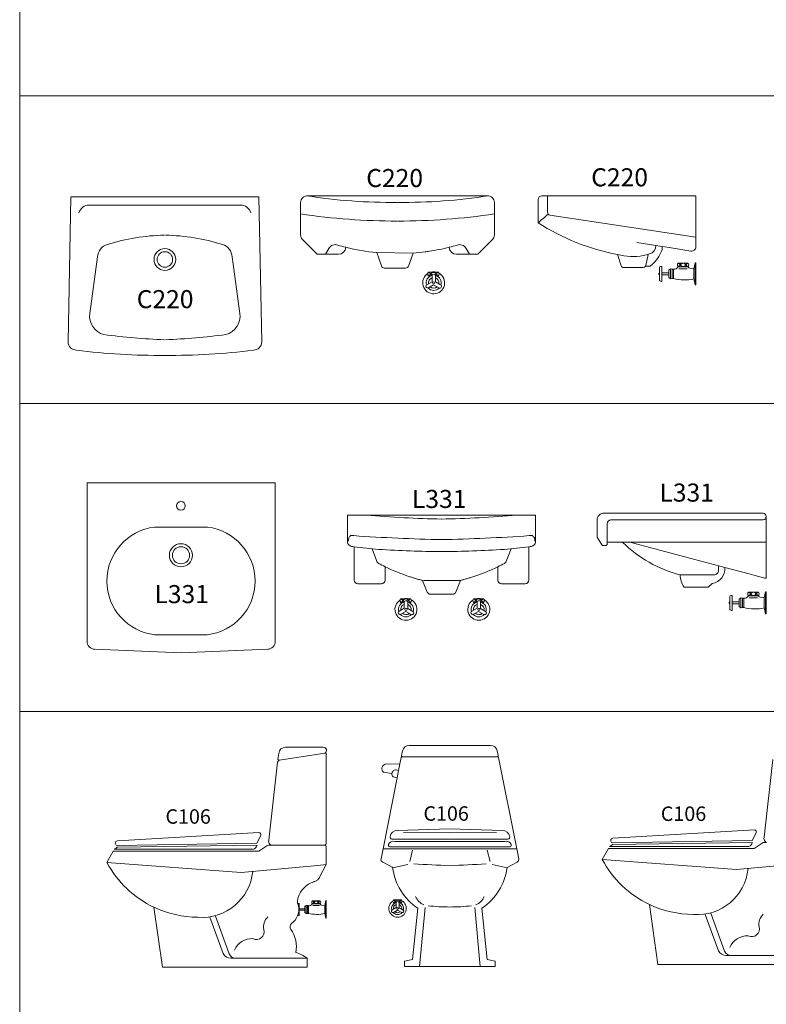
# Model space of a CAD drawing. Units: inches. Extents: x 35.1 to 114, y 31.5 to 91.8.
# Drawn here: x 36.5 to 41.7, y 48.1 to 54.9 of the extents above; entities that cross this region are included whole.
import ezdxf
from ezdxf.enums import TextEntityAlignment as Align

# ---------------------------------------------------------------- set-up
doc = ezdxf.new("R2010")
doc.units = ezdxf.units.IN
doc.header["$MEASUREMENT"] = 0
for name, color, linetype in [('WC-DET1', 8, 'Continuous'), ('WC-DET2', 10, 'Continuous'), ('WC-OUT', 7, 'Continuous'), ('WC-SERIAL', 4, 'Continuous')]:
    doc.layers.add(name, color=color, linetype=linetype)
doc.styles.add('ROMANS', font='romans.shx')

msp = doc.modelspace()

# ---------------------------------------------------------------- linework, layer by layer
at = {"color": 8, "lineweight": 13}
for p, q in [((36.519, 54.4192), (57.4468, 54.4192)), ((36.519, 52.2891), (57.4468, 52.2891)), ((36.519, 50.1591), (57.4468, 50.1591))]:
    msp.add_line(p, q, dxfattribs=at)
at = {"lineweight": 13}
msp.add_lwpolyline([(36.519, 59.8038), (71.9156, 59.8038), (71.9156, 37.3788), (36.519, 37.3788)], close=True, dxfattribs=at)
for points in [[(37.6363, 51.7421), (36.985, 51.7421), (36.985, 50.6448, 0.401906), (37.0377, 50.5899), (37.6363, 50.5646), (38.2348, 50.5899, 0.401906), (38.2875, 50.6448), (38.2875, 51.7421)], [(39.2851, 51.0713, 0.004317), (39.3066, 51.0657), (39.3385, 50.9849, 0.307922), (39.3594, 50.9707), (39.4391, 50.9707), (39.5159, 50.9707, 0.307922), (39.5368, 50.9849), (39.5687, 51.0657, 0.004861), (39.5929, 51.072, 0.005417), (39.6198, 51.0796, 0.00436), (39.6413, 51.0862, 0.005324), (39.6674, 51.0947, 0.033667), (39.8274, 51.161), (39.8274, 51.0682, 0.414214), (39.8524, 51.0432), (40.0174, 51.0432, 0.414214), (40.0424, 51.0682), (40.0424, 51.2982, 0.001856), (40.0599, 51.3007, 0.330319), (40.0878, 51.3307), (40.0878, 51.5182), (38.7878, 51.5182), (38.7878, 51.3307, 0.343265), (38.8153, 51.3007, 0.001856), (38.8328, 51.2982), (38.8328, 51.0682, 0.414214), (38.8578, 51.0432), (39.0228, 51.0432, 0.414214), (39.0478, 51.0682), (39.0478, 51.161, 0.034197), (39.2105, 51.0938, 0.005324), (39.2366, 51.0854, 0.00437), (39.2582, 51.0788, 0.00542)], [(40.5636, 51.5316, 0.414214), (40.5136, 51.4816), (40.5136, 51.3641), (40.5474, 51.3122, 0.253451), (40.5579, 51.3066), (40.5711, 51.3066, 0.414214), (40.5836, 51.3191), (40.5836, 51.3316), (40.6886, 51.3316, 0.134312), (41.0886, 51.1041, 0.14141), (41.1161, 51.0191), (41.1342, 51.0191), (41.2657, 51.0191), (41.2836, 51.0191), (41.311, 51.045, 0.383127), (41.399, 51.1552), (41.5655, 51.1105), (41.5974, 51.102), (41.6736, 51.0816), (41.6836, 51.0816), (41.6836, 51.5091, 0.350781), (41.6636, 51.5316)]]:
    msp.add_lwpolyline(points, format="xyb", close=True, dxfattribs=at)
at = {"layer": 'WC-DET1', "lineweight": 13}
msp.add_line((38.63, 49.8708), (38.3166, 49.8217), dxfattribs=at)
for points in [[(41.197, 53.4406), (40.1878, 53.5936, -0.370803), (40.1712, 53.6128), (40.1712, 53.7271)], [(37.5235, 53.6624), (37.0005, 53.6624, 0.333955), (36.929, 53.6086, 1.044824)], [(37.5238, 53.6624), (38.0468, 53.6624, -0.333955), (38.1183, 53.6086, -1.044824)], [(38.4627, 53.6008, 0.036504), (39.1314, 53.5518, -0.999835)], [(39.8032, 53.6008, -0.036504), (39.1344, 53.5518, 0.999835)], [(40.1759, 53.6001, -0.010058), (40.1057, 53.5401, 2.719817)], [(37.52, 53.4544, 0.07032), (37.126, 53.3899, 0.308832), (37.058, 53.3039), (37.0042, 52.9131, 0.376159), (37.101, 52.7664, 0.021078), (37.52, 52.7304, 0.444279)], [(37.5273, 53.4544, -0.07032), (37.9213, 53.3899, -0.308832), (37.9893, 53.3039), (38.0431, 52.9131, -0.376159), (37.9463, 52.7664, -0.021078), (37.5273, 52.7304, -0.444279)], [(40.7897, 53.4043), (40.9206, 53.3832, 0.461912)], [(38.6349, 53.3221), (38.6577, 53.3623, -0.369326), (38.7209, 53.3853, 0.010038), (38.7753, 53.3704, 1.142267)], [(39.6309, 53.3221), (39.6082, 53.3623, 0.369326), (39.5449, 53.3853, -0.010038), (39.4905, 53.3704, -1.142267)], [(40.877, 53.3241, 0.324319), (40.9205, 53.3823, 1.014308)], [(40.9206, 53.3832), (40.9647, 53.3761, 0.461912)], [(40.6551, 53.3199, 0.007209), (40.7, 53.3118, 0.117044), (40.877, 53.3241, 0.324319)], [(40.8495, 53.239, 0.084485), (40.8517, 53.2447), (40.8673, 53.3212)], [(40.9625, 53.1857), (40.9625, 53.2385), (40.9567, 53.2385, 0.414214), (40.9455, 53.2272), (40.9455, 53.1857)], [(41.0797, 53.236), (41.0742, 53.236, -0.349563), (41.0418, 53.2201, 26.656849)], [(41.138, 53.236), (41.0797, 53.236, -0.510569)], [(41.1842, 53.221), (41.156, 53.2249, -0.319784), (41.1442, 53.236), (41.138, 53.236, -0.510569)], [(39.3825, 53.1109), (39.3475, 53.0907, -1), (39.3355, 53.1115), (39.372, 53.1325)], [(39.3641, 53.1731), (39.3472, 53.1731, -0.510569)], [(39.372, 53.1325), (39.372, 53.1729, -1), (39.396, 53.1729), (39.396, 53.1308)], [(39.396, 53.1308), (39.4309, 53.1106, -1), (39.4189, 53.0898), (39.3825, 53.1109)], [(39.417, 53.1731), (39.4028, 53.1731, -0.510569)], [(40.9625, 53.1872), (40.9625, 53.1342), (40.9567, 53.1342, -0.414214), (40.9455, 53.1455), (40.9455, 53.1872)], [(41.0418, 53.1537, 0.115292), (41.1846, 53.1521, 6.830718)], [(40.5836, 51.3316), (40.5836, 51.4591, -0.414214), (40.6086, 51.4841), (41.6636, 51.4841, 0.380199), (41.6836, 51.5091, -11.777217)], [(37.635, 51.4346), (37.4525, 51.4346, 0.890077), (37.455, 50.6896), (37.635, 50.6896)], [(37.635, 51.4346), (37.8175, 51.4346, -0.890077), (37.815, 50.6896), (37.635, 50.6896)], [(38.7911, 51.3377), (38.7953, 51.3607, -0.420665), (38.8303, 51.3757, 0.012797), (39.4391, 51.3482, 0.974186)], [(40.0842, 51.3377), (40.0799, 51.3607, 0.420665), (40.0449, 51.3757, -0.012797), (39.4362, 51.3482, -0.974186)], [(38.8328, 51.2982, 0.017946), (39.0028, 51.2807, 0.01529), (39.4391, 51.2657, 0.946504)], [(40.0424, 51.2982, -0.017946), (39.8724, 51.2807, -0.01529), (39.4362, 51.2657, -0.946504)], [(39.0479, 51.161, -0.009466), (39.0028, 51.1832, -0.280416), (38.9878, 51.2032), (38.9569, 51.2842)], [(39.8274, 51.161, 0.009466), (39.8724, 51.1832, 0.280416), (39.8874, 51.2032), (39.9184, 51.2842)], [(41.0886, 51.1041), (41.3236, 51.1041, 0.414214), (41.3536, 51.1341), (41.3536, 51.1674)], [(41.4494, 50.9097), (41.4494, 50.9625), (41.4436, 50.9625, 0.414214), (41.4324, 50.9512), (41.4324, 50.9097)], [(41.5666, 50.96), (41.5611, 50.96, -0.349563), (41.5287, 50.9441, 26.656849)], [(41.6249, 50.96), (41.5666, 50.96, -0.510569)], [(41.6711, 50.945), (41.6429, 50.9489, -0.319784), (41.6311, 50.96), (41.6249, 50.96, -0.510569)], [(39.1723, 50.9141), (39.1553, 50.9141, -0.510569)], [(39.1801, 50.8735), (39.1801, 50.9138, -1), (39.2041, 50.9138), (39.2041, 50.8717)], [(39.2251, 50.9141), (39.2109, 50.9141, -0.510569)], [(39.6761, 50.9141), (39.6592, 50.9141, -0.510569)], [(39.684, 50.8735), (39.684, 50.9138, -1), (39.708, 50.9138), (39.708, 50.8717)], [(39.729, 50.9141), (39.7148, 50.9141, -0.510569)], [(41.4494, 50.9112), (41.4494, 50.8582), (41.4436, 50.8582, -0.414214), (41.4324, 50.8695), (41.4324, 50.9112)], [(39.1906, 50.8518), (39.1556, 50.8316, -1), (39.1436, 50.8524), (39.1801, 50.8735)], [(39.2041, 50.8717), (39.239, 50.8516, -1), (39.227, 50.8308), (39.1906, 50.8518)], [(39.6945, 50.8518), (39.6595, 50.8316, -1), (39.6475, 50.8524), (39.684, 50.8735)], [(39.708, 50.8717), (39.7429, 50.8516, -1), (39.7309, 50.8308), (39.6945, 50.8518)], [(41.5287, 50.8777, 0.115292), (41.6715, 50.8761, 6.830718)], [(38.3166, 49.8217), (38.63, 49.8708, -0.592169)], [(39.0942, 49.729, -0.417053), (39.1236, 49.7545), (39.1405, 49.7511)], [(39.4955, 49.3465), (39.1335, 49.3365, 0.369924), (39.0815, 49.2925, 0.424807), (39.0935, 49.2765), (39.4956, 49.2765)], [(39.4956, 49.3465), (39.8576, 49.3365, -0.369924), (39.9096, 49.2925, -0.424807), (39.8976, 49.2765), (39.4956, 49.2765)], [(39.4955, 49.2605), (39.1135, 49.2605, 0.360222), (39.0715, 49.2385, 0.458879), (39.0795, 49.2225), (39.4955, 49.2225)], [(39.4956, 49.2605), (39.8776, 49.2605, -0.360222), (39.9196, 49.2385, -0.458879), (39.9116, 49.2225), (39.4956, 49.2225)], [(38.6266, 49.2338), (38.2586, 49.2338, 0.152522)], [(38.6266, 49.2338), (38.2586, 49.2338, -0.36205)], [(37.4482, 48.8051, 0.109962), (37.7526, 48.7358, 0.40984), (38.131, 49.0531, -1.003702)], [(39.2455, 49.1045, 0.002772), (39.4955, 49.0925, 50.310985)], [(39.7456, 49.1045, -0.002772), (39.4956, 49.0925, -50.310985)], [(40.8756, 48.8243, 0.109962), (41.18, 48.755, 0.40984), (41.5585, 49.0723, -1.003702)], [(39.1244, 48.8027), (39.1244, 48.835, -1), (39.1436, 48.835), (39.1436, 48.8013)], [(39.2575, 48.8785, 0.173214), (39.3155, 48.8205, -4.447088)], [(39.7336, 48.8785, -0.173214), (39.6756, 48.8205, 4.447088)], [(38.4532, 48.7895), (38.4532, 48.7471), (38.4486, 48.7471, -0.177768), (38.4428, 48.7493)], [(38.4532, 48.7883), (38.4532, 48.8305), (38.4486, 48.8305, 0.159003), (38.4433, 48.8288)], [(38.547, 48.8285), (38.5426, 48.8285, -0.349563), (38.5167, 48.8158, 26.656849)], [(38.5936, 48.8285), (38.547, 48.8285, -0.510569)], [(38.6306, 48.8165), (38.608, 48.8197, -0.319784), (38.5986, 48.8285), (38.5936, 48.8285, -0.510569)], [(39.1328, 48.7854), (39.1049, 48.7693, -1), (39.0953, 48.7859), (39.1244, 48.8027)], [(39.1182, 48.8352), (39.1046, 48.8352, -0.510569)], [(39.1436, 48.8013), (39.1716, 48.7852, -1), (39.162, 48.7686), (39.1328, 48.7854)], [(39.1604, 48.8352), (39.1491, 48.8352, -0.510569)], [(39.3455, 48.8145, 0.021822), (39.4955, 48.8065, 15.985272)], [(39.6456, 48.8145, -0.021822), (39.4956, 48.8065, -15.985272)], [(38.5086, 48.4518), (37.9806, 48.4518, -0.268591), (37.9266, 48.4838), (37.8349, 48.7363)], [(38.0166, 48.4518, -0.31046), (37.9686, 48.4818), (37.8728, 48.744)], [(38.0046, 48.5078, -0.301985), (38.1326, 48.5878, 0.64818), (38.2086, 48.6498, -0.273925), (38.2366, 48.7378, -0.477356)], [(38.5167, 48.7627, 0.115292), (38.6309, 48.7615, 6.830718)], [(41.936, 48.471), (41.408, 48.471, -0.268591), (41.354, 48.503), (41.2624, 48.7555)], [(41.444, 48.471, -0.31046), (41.396, 48.501), (41.3003, 48.7632)], [(41.432, 48.527, -0.301985), (41.56, 48.607, 0.64818), (41.636, 48.669, -0.273925), (41.664, 48.757, -0.477356)]]:
    msp.add_lwpolyline(points, format="xyb", dxfattribs=at)
for points in [[(39.2415, 53.3309), (38.9893, 53.3337)], [(39.3472, 53.1986), (39.417, 53.1986)], [(41.0215, 53.2225), (41.0095, 53.213), (41.0095, 53.1872)], [(41.034, 53.2202), (41.0215, 53.2225), (41.0215, 53.187)], [(41.0418, 53.1537), (41.034, 53.1537), (41.034, 53.2202), (41.0418, 53.2202)], [(41.0742, 53.2615), (41.144, 53.2615)], [(41.1842, 53.221), (41.1917, 53.2635)], [(41.1842, 53.1876), (41.1842, 53.221)], [(41.1967, 53.1876), (41.1967, 53.2635), (41.1917, 53.2635)], [(41.0095, 53.194), (40.9625, 53.194)], [(41.0095, 53.1805), (40.9625, 53.1805)], [(41.0215, 53.152), (41.0095, 53.1615), (41.0095, 53.1872)], [(41.034, 53.1537), (41.0215, 53.152), (41.0215, 53.187)], [(41.1842, 53.1876), (41.1842, 53.1542)], [(41.1842, 53.1542), (41.1917, 53.1117)], [(41.1967, 53.1876), (41.1967, 53.1117), (41.1917, 53.1117)], [(40.6886, 51.3316), (41.6836, 51.3316)], [(41.399, 51.1552), (40.7411, 51.3316)], [(39.4391, 51.0657), (39.3122, 51.0657)], [(39.4362, 51.0657), (39.5687, 51.0657)], [(41.5611, 50.9855), (41.6309, 50.9855)], [(41.6711, 50.945), (41.6786, 50.9875)], [(41.6836, 50.9116), (41.6836, 50.9875), (41.6786, 50.9875)], [(39.1553, 50.9396), (39.2251, 50.9396)], [(39.6592, 50.9396), (39.729, 50.9396)], [(41.4964, 50.918), (41.4494, 50.918)], [(41.4964, 50.9045), (41.4494, 50.9045)], [(41.5084, 50.9465), (41.4964, 50.937), (41.4964, 50.9112)], [(41.5084, 50.876), (41.4964, 50.8855), (41.4964, 50.9112)], [(41.5209, 50.9442), (41.5084, 50.9465), (41.5084, 50.911)], [(41.5209, 50.8777), (41.5084, 50.876), (41.5084, 50.911)], [(41.5287, 50.8777), (41.5209, 50.8777), (41.5209, 50.9442), (41.5287, 50.9442)], [(41.6711, 50.9116), (41.6711, 50.945)], [(41.6711, 50.9116), (41.6711, 50.8782)], [(41.6836, 50.9116), (41.6836, 50.8357), (41.6786, 50.8357)], [(41.6711, 50.8782), (41.6786, 50.8357)], [(39.1495, 49.7964), (39.1405, 49.7511)], [(39.1405, 49.7511), (39.1302, 49.6998)], [(39.4955, 49.2085), (39.0335, 49.2085)], [(39.2375, 49.2005), (39.2175, 49.1225)], [(39.4956, 49.2085), (39.9576, 49.2085)], [(39.7536, 49.2005), (39.7736, 49.1225)], [(37.1227, 49.115), (38.0506, 49.0458), (38.5829, 49.0945)], [(40.5502, 49.1342), (41.478, 49.065), (42.0104, 49.1137)], [(38.5829, 49.0945), (38.6406, 49.0998)], [(39.2035, 49.1005), (39.0995, 49.0785)], [(39.7876, 49.1005), (39.8916, 49.0785)], [(38.5426, 48.8489), (38.5984, 48.8489)], [(38.6306, 48.8165), (38.6366, 48.8505)], [(38.6406, 48.7898), (38.6406, 48.8505), (38.6366, 48.8505)], [(39.1046, 48.8556), (39.1604, 48.8556)], [(38.4908, 48.7949), (38.4532, 48.7949)], [(38.4908, 48.7841), (38.4532, 48.7841)], [(38.5004, 48.8177), (38.4908, 48.8101), (38.4908, 48.7895)], [(38.5004, 48.7613), (38.4908, 48.7689), (38.4908, 48.7895)], [(38.5104, 48.8159), (38.5004, 48.8177), (38.5004, 48.7893)], [(38.5104, 48.7627), (38.5004, 48.7613), (38.5004, 48.7893)], [(38.5167, 48.7627), (38.5104, 48.7627), (38.5104, 48.8159), (38.5167, 48.8159)], [(38.6306, 48.7898), (38.6306, 48.8165)], [(38.6306, 48.7898), (38.6306, 48.7631)], [(38.6406, 48.7898), (38.6406, 48.7291), (38.6366, 48.7291)], [(39.2855, 48.3945), (39.3235, 48.8025)], [(39.7056, 48.3945), (39.6676, 48.8025)], [(38.6306, 48.7631), (38.6366, 48.7291)]]:
    msp.add_lwpolyline(points, dxfattribs=at)
for centre, radius in [((37.5235, 53.2861), 0.0752), ((37.5235, 53.2861), 0.0539), ((39.3835, 53.1247), 0.0075), ((37.635, 51.2396), 0.059), ((39.1916, 50.8657), 0.0075), ((39.6955, 50.8657), 0.0075), ((39.1336, 48.7965), 0.006)]:
    msp.add_circle(centre, radius, dxfattribs=at)
for centre, radius, start, end in [((39.3642, 53.1859), 0.0212, 143.1301, 216.8699), ((39.3835, 53.1247), 0.0759, 76.81824, 103.18176), ((39.4, 53.1859), 0.0212, 323.1301, 36.8699), ((41.0912, 53.2487), 0.0212, 143.1301, 216.8699), ((41.127, 53.2487), 0.0212, 323.1301, 36.8699), ((39.3835, 53.1247), 0.0759, 122.03079, 60.70315), ((39.3835, 53.1247), 0.0521, 102.38434, 196.4259), ((39.3835, 53.1247), 0.0365, 108.36093, 189.97724), ((39.3835, 53.1247), 0.0521, 342.38434, 76.4259), ((39.3835, 53.1247), 0.0365, 348.36093, 69.97724), ((40.9491, 53.1872), 0.00831, 118.69866, 241.30134), ((39.3835, 53.1247), 0.0521, 222.38434, 316.4259), ((39.3835, 53.1247), 0.0365, 228.36093, 309.97724), ((41.5781, 50.9727), 0.0212, 143.1301, 216.8699), ((41.6139, 50.9727), 0.0212, 323.1301, 36.8699), ((39.1916, 50.8657), 0.0759, 122.03079, 60.70315), ((39.1916, 50.8657), 0.0521, 102.38434, 196.4259), ((39.1723, 50.9268), 0.0212, 143.1301, 216.8699), ((39.1916, 50.8657), 0.0365, 108.36093, 189.97724), ((39.1916, 50.8657), 0.0759, 76.81824, 103.18176), ((39.1916, 50.8657), 0.0521, 342.38434, 76.4259), ((39.1916, 50.8657), 0.0365, 348.36093, 69.97724), ((39.2081, 50.9268), 0.0212, 323.1301, 36.8699), ((39.6955, 50.8657), 0.0759, 122.03079, 60.70315), ((39.6955, 50.8657), 0.0521, 102.38434, 196.4259), ((39.6762, 50.9268), 0.0212, 143.1301, 216.8699), ((39.6955, 50.8657), 0.0365, 108.36093, 189.97724), ((39.6955, 50.8657), 0.0759, 76.81824, 103.18176), ((39.6955, 50.8657), 0.0521, 342.38434, 76.4259), ((39.6955, 50.8657), 0.0365, 348.36093, 69.97724), ((39.712, 50.9268), 0.0212, 323.1301, 36.8699), ((41.4361, 50.9112), 0.00831, 118.69866, 241.30134), ((39.1916, 50.8657), 0.0521, 222.38434, 316.4259), ((39.1916, 50.8657), 0.0365, 228.36093, 309.97724), ((39.6955, 50.8657), 0.0521, 222.38434, 316.4259), ((39.6955, 50.8657), 0.0365, 228.36093, 309.97724), ((38.5562, 48.8387), 0.017, 143.1301, 216.8699), ((38.5848, 48.8387), 0.017, 323.1301, 36.8699), ((39.1336, 48.7965), 0.0607, 122.03079, 60.70315), ((39.1182, 48.8454), 0.017, 143.1301, 216.8699), ((39.1336, 48.7965), 0.0607, 76.81824, 103.18176), ((39.1468, 48.8454), 0.017, 323.1301, 36.8699), ((39.1336, 48.7965), 0.0417, 102.38434, 196.4259), ((39.1336, 48.7965), 0.0292, 108.36093, 189.97724), ((39.1336, 48.7965), 0.0292, 228.36093, 309.97724), ((39.1336, 48.7965), 0.0417, 342.38434, 76.4259), ((39.1336, 48.7965), 0.0292, 348.36093, 69.97724), ((39.1336, 48.7965), 0.0417, 222.38434, 316.4259)]:
    msp.add_arc(centre, radius, start, end, dxfattribs=at)
at = {"layer": 'WC-DET2', "lineweight": 13}
for points in [[(38.5027, 53.7271, 0.042486), (39.1314, 53.6811, -1.011961)], [(39.7632, 53.7271, -0.042486), (39.1344, 53.6811, 1.011961)], [(41.0733, 53.2373, 0.055068), (41.078, 53.2382, 0.085419), (41.0829, 53.2407, 0.106173), (41.0864, 53.2447, 0.127612), (41.0875, 53.2487, 0.127612), (41.0864, 53.2528, 0.106173), (41.0829, 53.2567, 0.085419), (41.078, 53.2593, 0.055068), (41.0733, 53.2602, 0.074924)], [(41.1449, 53.2373, -0.055068), (41.1402, 53.2382, -0.085419), (41.1352, 53.2407, -0.106173), (41.1318, 53.2447, -0.127612), (41.1307, 53.2487, -0.127612), (41.1318, 53.2528, -0.106173), (41.1352, 53.2567, -0.085419), (41.1402, 53.2593, -0.055068), (41.1449, 53.2602, -0.074924)], [(39.3463, 53.1744, 0.055068), (39.351, 53.1753, 0.085419), (39.3559, 53.1779, 0.106173), (39.3594, 53.1818, 0.127612), (39.3605, 53.1859, 0.127612), (39.3594, 53.1899, 0.106173), (39.3559, 53.1939, 0.085419), (39.351, 53.1964, 0.055068), (39.3463, 53.1973, 0.074924)], [(39.3821, 53.1974, 0.074924), (39.3757, 53.1964, 0.085419), (39.3707, 53.1939, 0.106173), (39.3673, 53.1899, 0.127612), (39.3662, 53.1859, 0.127612), (39.3673, 53.1818, 0.106173), (39.3707, 53.1779, 0.033549), (39.3726, 53.1767, 0.074924)], [(39.3944, 53.1787, 0.079796), (39.3969, 53.1818, 0.127612), (39.398, 53.1859, 0.127612), (39.3969, 53.1899, 0.106173), (39.3934, 53.1939, 0.085419), (39.3885, 53.1964, 0.074924), (39.3821, 53.1974, 0.074924)], [(39.4179, 53.1744, -0.055068), (39.4132, 53.1753, -0.085419), (39.4082, 53.1779, -0.106173), (39.4048, 53.1818, -0.127612), (39.4037, 53.1859, -0.127612), (39.4048, 53.1899, -0.106173), (39.4082, 53.1939, -0.085419), (39.4132, 53.1964, -0.055068), (39.4179, 53.1973, -0.074924)], [(39.4391, 51.4907, -0.019114), (38.9153, 51.5182, -3.032002)], [(39.4362, 51.4907, 0.019114), (39.9599, 51.5182, 3.032002)], [(41.5602, 50.9613, 0.055068), (41.5649, 50.9622, 0.085419), (41.5699, 50.9647, 0.106173), (41.5733, 50.9687, 0.127612), (41.5744, 50.9727, 0.127612), (41.5733, 50.9768, 0.106173), (41.5699, 50.9807, 0.085419), (41.5649, 50.9833, 0.055068), (41.5602, 50.9842, 0.074924)], [(41.6318, 50.9613, -0.055068), (41.6271, 50.9622, -0.085419), (41.6221, 50.9647, -0.106173), (41.6187, 50.9687, -0.127612), (41.6176, 50.9727, -0.127612), (41.6187, 50.9768, -0.106173), (41.6221, 50.9807, -0.085419), (41.6271, 50.9833, -0.055068), (41.6318, 50.9842, -0.074924)], [(39.1544, 50.9154, 0.055068), (39.1591, 50.9163, 0.085419), (39.1641, 50.9188, 0.106173), (39.1675, 50.9228, 0.127612), (39.1686, 50.9268, 0.127612), (39.1675, 50.9309, 0.106173), (39.1641, 50.9349, 0.085419), (39.1591, 50.9374, 0.055068), (39.1544, 50.9383, 0.074924)], [(39.1902, 50.9383, 0.074924), (39.1838, 50.9374, 0.085419), (39.1789, 50.9349, 0.106173), (39.1754, 50.9309, 0.127612), (39.1743, 50.9268, 0.127612), (39.1754, 50.9228, 0.106173), (39.1789, 50.9188, 0.033549), (39.1807, 50.9176, 0.074924)], [(39.2026, 50.9197, 0.079796), (39.205, 50.9228, 0.127612), (39.2061, 50.9268, 0.127612), (39.205, 50.9309, 0.106173), (39.2016, 50.9349, 0.085419), (39.1966, 50.9374, 0.074924), (39.1902, 50.9383, 0.074924)], [(39.226, 50.9154, -0.055068), (39.2213, 50.9163, -0.085419), (39.2164, 50.9188, -0.106173), (39.2129, 50.9228, -0.127612), (39.2118, 50.9268, -0.127612), (39.2129, 50.9309, -0.106173), (39.2164, 50.9349, -0.085419), (39.2213, 50.9374, -0.055068), (39.226, 50.9383, -0.074924)], [(39.6583, 50.9154, 0.055068), (39.663, 50.9163, 0.085419), (39.668, 50.9188, 0.106173), (39.6714, 50.9228, 0.127612), (39.6725, 50.9268, 0.127612), (39.6714, 50.9309, 0.106173), (39.668, 50.9349, 0.085419), (39.663, 50.9374, 0.055068), (39.6583, 50.9383, 0.074924)], [(39.6941, 50.9383, 0.074924), (39.6877, 50.9374, 0.085419), (39.6827, 50.9349, 0.106173), (39.6793, 50.9309, 0.127612), (39.6782, 50.9268, 0.127612), (39.6793, 50.9228, 0.106173), (39.6827, 50.9188, 0.033549), (39.6846, 50.9176, 0.074924)], [(39.7065, 50.9197, 0.079796), (39.7089, 50.9228, 0.127612), (39.71, 50.9268, 0.127612), (39.7089, 50.9309, 0.106173), (39.7055, 50.9349, 0.085419), (39.7005, 50.9374, 0.074924), (39.6941, 50.9383, 0.074924)], [(39.7299, 50.9154, -0.055068), (39.7252, 50.9163, -0.085419), (39.7202, 50.9188, -0.106173), (39.7168, 50.9228, -0.127612), (39.7157, 50.9268, -0.127612), (39.7168, 50.9309, -0.106173), (39.7202, 50.9349, -0.085419), (39.7252, 50.9374, -0.055068), (39.7299, 50.9383, -0.074924)], [(38.5418, 48.8296, 0.055068), (38.5456, 48.8303, 0.085419), (38.5496, 48.8323, 0.106173), (38.5523, 48.8355, 0.127612), (38.5532, 48.8387, 0.127612), (38.5523, 48.842, 0.106173), (38.5496, 48.8452, 0.085419), (38.5456, 48.8472, 0.055068), (38.5418, 48.8479, 0.074924)], [(38.5991, 48.8296, -0.055068), (38.5954, 48.8303, -0.085419), (38.5914, 48.8323, -0.106173), (38.5886, 48.8355, -0.127612), (38.5878, 48.8387, -0.127612), (38.5886, 48.842, -0.106173), (38.5914, 48.8452, -0.085419), (38.5954, 48.8472, -0.055068), (38.5991, 48.8479, -0.074924)], [(39.1039, 48.8363, 0.055068), (39.1076, 48.837, 0.085419), (39.1116, 48.839, 0.106173), (39.1144, 48.8422, 0.127612), (39.1152, 48.8454, 0.127612), (39.1144, 48.8487, 0.106173), (39.1116, 48.8518, 0.085419), (39.1076, 48.8538, 0.055068), (39.1039, 48.8546, 0.074924)], [(39.1325, 48.8546, 0.074924), (39.1274, 48.8538, 0.085419), (39.1234, 48.8518, 0.106173), (39.1207, 48.8487, 0.127612), (39.1198, 48.8454, 0.127612), (39.1207, 48.8422, 0.106173), (39.1234, 48.839, 0.033549), (39.1249, 48.838, 0.074924)], [(39.1424, 48.8397, 0.079796), (39.1444, 48.8422, 0.127612), (39.1452, 48.8454, 0.127612), (39.1444, 48.8487, 0.106173), (39.1416, 48.8518, 0.085419), (39.1376, 48.8538, 0.074924), (39.1325, 48.8546, 0.074924)], [(39.1612, 48.8363, -0.055068), (39.1574, 48.837, -0.085419), (39.1534, 48.839, -0.106173), (39.1507, 48.8422, -0.127612), (39.1498, 48.8454, -0.127612), (39.1507, 48.8487, -0.106173), (39.1534, 48.8518, -0.085419), (39.1574, 48.8538, -0.055068), (39.1612, 48.8546, -0.074924)]]:
    msp.add_lwpolyline(points, format="xyb", dxfattribs=at)
for points in [[(41.0418, 53.1876), (41.0418, 53.2202)], [(41.0792, 53.2215), (41.138, 53.2215)], [(41.1917, 53.2635), (41.1917, 53.1876)], [(41.0418, 53.1876), (41.0418, 53.1537)], [(41.1917, 53.1117), (41.1917, 53.1876)], [(41.6786, 50.9875), (41.6786, 50.9116)], [(41.5287, 50.9116), (41.5287, 50.9442)], [(41.5287, 50.9116), (41.5287, 50.8777)], [(41.5661, 50.9455), (41.6249, 50.9455)], [(41.6786, 50.8357), (41.6786, 50.9116)], [(39.4955, 49.3205), (39.1735, 49.3225)], [(39.4956, 49.3205), (39.8176, 49.3225)], [(38.6366, 48.8505), (38.6366, 48.7898)], [(38.5167, 48.7898), (38.5167, 48.8159)], [(38.5167, 48.7898), (38.5167, 48.7627)], [(38.5466, 48.8169), (38.5936, 48.8169)], [(38.6366, 48.7291), (38.6366, 48.7898)]]:
    msp.add_lwpolyline(points, dxfattribs=at)
for points in [[(41.1091, 53.2602, 0.074924), (41.1027, 53.2593, 0.085419), (41.0977, 53.2567, 0.106173), (41.0943, 53.2528, 0.127612), (41.0932, 53.2487, 0.127612), (41.0943, 53.2447, 0.106173), (41.0977, 53.2407, 0.085419), (41.1027, 53.2382, 0.074924), (41.1091, 53.2372, 0.074924), (41.1155, 53.2382, 0.085419), (41.1204, 53.2407, 0.106173), (41.1239, 53.2447, 0.127612), (41.125, 53.2487, 0.127612), (41.1239, 53.2528, 0.106173), (41.1204, 53.2567, 0.085419), (41.1155, 53.2593, 0.074924)], [(41.596, 50.9842, 0.074924), (41.5896, 50.9833, 0.085419), (41.5846, 50.9807, 0.106173), (41.5812, 50.9768, 0.127612), (41.5801, 50.9727, 0.127612), (41.5812, 50.9687, 0.106173), (41.5846, 50.9647, 0.085419), (41.5896, 50.9622, 0.074924), (41.596, 50.9612, 0.074924), (41.6024, 50.9622, 0.085419), (41.6074, 50.9647, 0.106173), (41.6108, 50.9687, 0.127612), (41.6119, 50.9727, 0.127612), (41.6108, 50.9768, 0.106173), (41.6074, 50.9807, 0.085419), (41.6024, 50.9833, 0.074924)], [(38.5705, 48.8479, 0.074924), (38.5654, 48.8472, 0.085419), (38.5614, 48.8452, 0.106173), (38.5586, 48.842, 0.127612), (38.5578, 48.8387, 0.127612), (38.5586, 48.8355, 0.106173), (38.5614, 48.8323, 0.085419), (38.5654, 48.8303, 0.074924), (38.5705, 48.8295, 0.074924), (38.5756, 48.8303, 0.085419), (38.5796, 48.8323, 0.106173), (38.5823, 48.8355, 0.127612), (38.5832, 48.8387, 0.127612), (38.5823, 48.842, 0.106173), (38.5796, 48.8452, 0.085419), (38.5756, 48.8472, 0.074924)]]:
    msp.add_lwpolyline(points, format="xyb", close=True, dxfattribs=at)
for centre, radius in [((37.635, 51.5821), 0.03), ((37.635, 51.2396), 0.08)]:
    msp.add_circle(centre, radius, dxfattribs=at)
at = {"layer": 'WC-OUT', "lineweight": 13}
msp.add_line((39.1675, 49.8465), (39.8236, 49.8465), dxfattribs=at)
for points in [[(37.5236, 52.6229, -0.034567), (36.911, 52.6589, -0.412426), (36.8537, 52.7157), (36.8736, 53.7196), (38.1736, 53.7196), (38.1936, 52.7157, -0.412426), (38.1363, 52.6589, -0.034567)], [(39.2415, 53.3309, 0.014842), (39.3245, 53.339, 0.005297), (39.3539, 53.3431, 0.024798), (39.4905, 53.3704, 0.396403), (39.5419, 53.3221), (39.6884, 53.3221), (39.7906, 53.4245, 0.19863), (39.8032, 53.4549), (39.8032, 53.6696, 0.412338), (39.7632, 53.7271), (39.1329, 53.7271), (38.5027, 53.7271, 0.412338), (38.4627, 53.6696), (38.4627, 53.4549, 0.19863), (38.4752, 53.4245), (38.5774, 53.3221), (38.7239, 53.3221, 0.396403), (38.7753, 53.3704, 0.038693), (38.9893, 53.3337), (39.0218, 53.2411, 0.318525), (39.0416, 53.2271), (39.0589, 53.2271), (39.1154, 53.2271), (39.1704, 53.2271), (39.1892, 53.2271, 0.313427), (39.2089, 53.2408)], [(40.135, 53.7271, 0.414214), (40.1057, 53.6978), (40.1057, 53.5401, 0.094468), (40.6551, 53.3199), (40.6799, 53.2428, 0.325881), (40.6973, 53.2301), (40.8338, 53.2301, 0.264003), (40.8495, 53.239), (40.8797, 53.239, 0.005845), (40.8843, 53.2426, 0.116574), (40.9557, 53.3336, 0.143359), (40.9647, 53.3761), (40.9821, 53.3733), (41.0129, 53.3683), (41.163, 53.3441, 0.461912), (41.197, 53.3729), (41.197, 53.7271)], [(37.1646, 49.1919), (37.1227, 49.115, 0.16041), (37.4482, 48.8051), (37.5066, 48.3898), (38.5086, 48.3898), (38.5086, 48.4518, 0.1), (38.4286, 48.4918, 0.218469), (38.3946, 48.6518, -0.357653), (38.4006, 48.6918, 0.148756), (38.4416, 48.7465, 0.209026), (38.4415, 48.8331, -0.099351), (38.4466, 48.8718, -0.24996), (38.5546, 48.9818, 0.029897), (38.5606, 48.983), (38.5829, 48.9955, 0.129888), (38.5966, 49.0178), (38.6406, 49.0998), (38.6401, 49.2219, 0.411996), (38.6281, 49.2338), (38.6266, 49.2338, 0.414214), (38.6406, 49.2478), (38.6406, 49.855, 0.592169), (38.63, 49.8708, 0.832599), (38.6186, 49.9118), (38.3587, 49.9118, 0.37916), (38.3111, 49.8696), (38.306, 49.8278, 0.385651), (38.3147, 49.8213, -0.029285), (38.3166, 49.8217, -0.057933), (38.3147, 49.8213, 0.304436), (38.3032, 49.8077), (38.2426, 49.2698, 0.263076), (38.2497, 49.2404, 0.090367), (38.2586, 49.2338), (38.2427, 49.2338, 0.152522), (38.2279, 49.2292), (38.1807, 49.1965, -0.152522), (38.1659, 49.1919)], [(39.8327, 49.841), (39.9576, 49.2085), (39.9722, 49.1407, -0.340728), (39.9606, 49.1164), (39.8916, 49.0805, -0.217945), (39.7176, 48.7985), (39.7536, 48.4425), (39.8096, 48.4325), (39.8096, 48.3945), (39.4956, 48.3945), (39.1815, 48.3945), (39.1815, 48.4325), (39.2375, 48.4425), (39.2735, 48.7985, -0.217945), (39.0995, 49.0805), (39.0962, 49.0822), (39.0747, 49.0934), (39.0305, 49.1164, -0.340728), (39.019, 49.1407), (39.0335, 49.2085), (39.1302, 49.6998), (39.1036, 49.7065, -0.234822), (39.0942, 49.729), (39.0356, 49.7385, -0.575774), (39.0476, 49.7945), (39.1495, 49.7964), (39.1584, 49.841, -0.273678), (39.1675, 49.8465), (39.1668, 49.8465, -0.474793), (39.161, 49.8537), (39.1676, 49.8861, -0.356122), (39.2146, 49.9245), (39.4955, 49.9245), (39.7765, 49.9245, -0.356122), (39.8235, 49.8861), (39.8302, 49.8537, -0.474793), (39.8243, 49.8465), (39.8236, 49.8465, -0.273678)], [(37.1952, 49.2637, 0.831411), (37.1926, 49.2318), (38.1606, 49.2478), (38.1868, 49.3004, 0.522515), (38.1746, 49.3218)], [(41.588, 49.267), (41.6143, 49.3195, 0.522515), (41.602, 49.341), (40.6227, 49.2829, 0.831411), (40.62, 49.251)], [(40.62, 49.239, -0.067262), (40.6, 49.225), (41.564, 49.225, 0.183284), (41.59, 49.253)], [(38.1366, 49.2058, 0.183284), (38.1626, 49.2338), (37.1926, 49.2198, -0.067262), (37.1726, 49.2058)]]:
    msp.add_lwpolyline(points, format="xyb", close=True, dxfattribs=at)
msp.add_lwpolyline([(41.7307, 49.8269), (41.67, 49.289, 0.263076), (41.6772, 49.2596, 0.090367), (41.686, 49.253), (41.6702, 49.253, 0.152522), (41.6554, 49.2484), (41.6082, 49.2157, -0.152522), (41.5934, 49.2111), (40.592, 49.2111), (40.5502, 49.1342, 0.16041), (40.8756, 48.8243), (40.934, 48.409), (41.936, 48.409)], format="xyb", dxfattribs=at)

# ---------------------------------------------------------------- texts
at = {"layer": 'WC-SERIAL', "lineweight": 13, "style": 'ROMANS', "flags": 8}
for tag, text, height, p in [('C220', 'C220', 0.125, (39.1132, 53.8333)), ('C220', 'C220', 0.125, (40.6697, 53.8383)), ('C220', 'C220', 0.125, (37.525, 52.9954)), ('L331', 'L331', 0.125, (41.1339, 51.6573)), ('L331', 'L331', 0.125, (39.4216, 51.6132)), ('L331', 'L331', 0.125, (37.6398, 50.9549)), ('C106', 'C106', 0.1, (37.6846, 49.4198)), ('C106', 'C106', 0.1, (39.4696, 49.4405)), ('C106', 'C106', 0.1, (41.112, 49.439))]:
    msp.add_attdef(tag, text=text, height=height, dxfattribs=at).set_placement(p, align=Align.MIDDLE)

doc.saveas('drawing.dxf')
